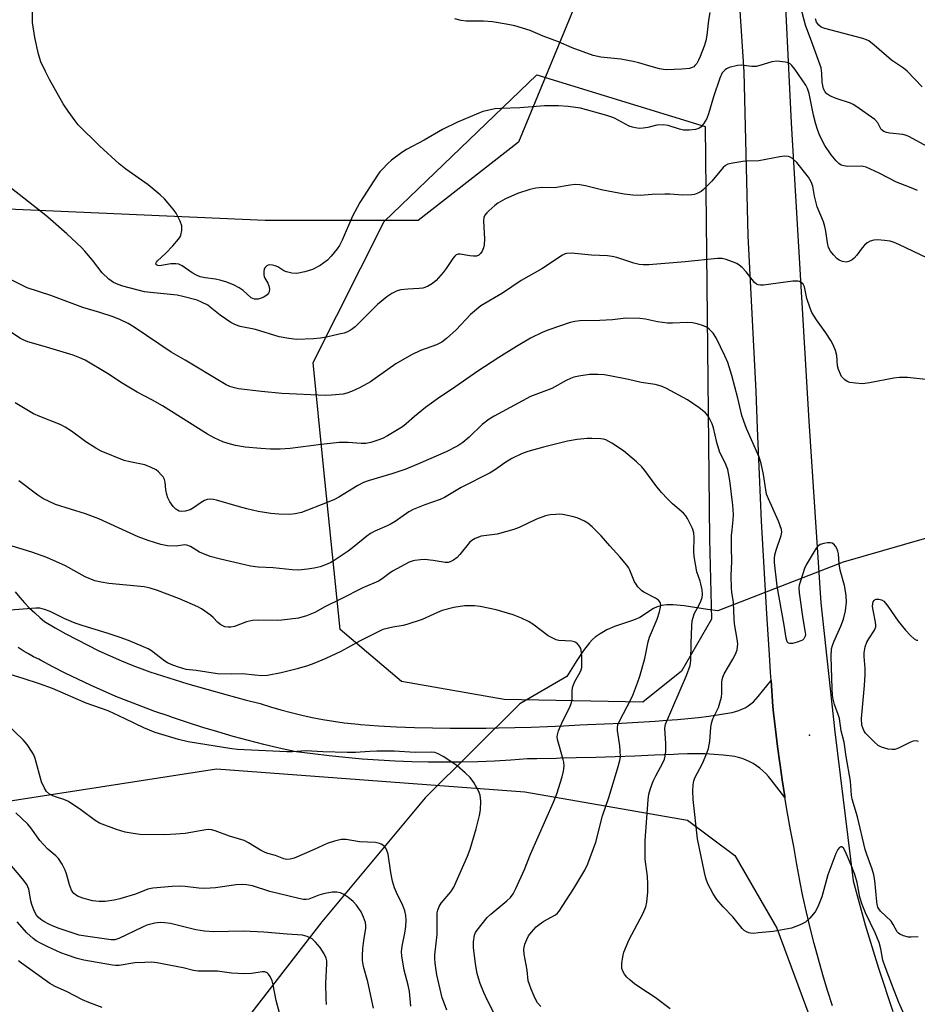
# Model space of a CAD drawing. Units: inches. Extents: x 1177771 to 1183771, y 549457 to 553458.
# Drawn here: x 1179593 to 1179857, y 552622 to 552911 of the extents above; entities that cross this region are included whole.
import ezdxf

# ---------------------------------------------------------------- set-up
doc = ezdxf.new("R2010")
doc.units = ezdxf.units.IN
doc.header["$MEASUREMENT"] = 0
for name, color, linetype in [('ELEV-Spot Elevation', 7, 'Continuous'), ('HYDRO-Hidden Single Line Stream', 5, 'Continuous'), ('HYDRO-Single Line Stream', 4, 'Continuous'), ('NTRL-Farm Land', 3, 'Continuous'), ('NTRL-Trees', 3, 'Continuous'), ('TRANS-Road', 130, 'Continuous'), ('Undefined', 1, 'Continuous')]:
    doc.layers.add(name, color=color, linetype=linetype)

msp = doc.modelspace()

# ---------------------------------------------------------------- linework, layer by layer
at = {"layer": 'ELEV-Spot Elevation'}
msp.add_point((1179825.22, 552701.2, 325.61), dxfattribs=at)
at = {"layer": 'HYDRO-Hidden Single Line Stream'}
for p, q in [((1179835.05, 552751.98), (1179798.29, 552737.68)), ((1179740.18, 552710.37), (1179712.39, 552682.75))]:
    msp.add_line(p, q, dxfattribs=at)
at = {"layer": 'HYDRO-Single Line Stream'}
for points in [[(1179864.6, 552760.52), (1179835.05, 552751.98)], [(1179798.29, 552737.68), (1179795.21, 552738.09), (1179788.41, 552739.18), (1179785.19, 552739.49), (1179783.32, 552739.46), (1179781.83, 552739.26), (1179780.44, 552738.85), (1179779.36, 552738.34), (1179775.38, 552735.72), (1179773.56, 552734.92), (1179767.99, 552733.09), (1179765.74, 552732.14), (1179763.76, 552730.96), (1179762.29, 552729.94), (1179761.43, 552729.17), (1179760.57, 552728.25), (1179758.83, 552726.04), (1179756.86, 552723.1), (1179754.01, 552718.39), (1179740.18, 552710.37)], [(1179712.39, 552682.75), (1179682.09, 552646.39), (1179653.53, 552609.49), (1179628.57, 552576.33), (1179608.96, 552563.17), (1179594.88, 552561.82)]]:
    msp.add_lwpolyline(points, dxfattribs=at)
at = {"layer": 'NTRL-Farm Land'}
msp.add_lwpolyline([(1179408.03, 553457.56), (1179759.3, 553457.53), (1179768.91, 553373.01), (1179778.63, 553367.28), (1179778, 553123.27), (1179780.87, 553096.55), (1179776.42, 552927.27), (1179767.76, 552927.49), (1179757.04, 552916.98), (1179739.81, 552875.3), (1179710.34, 552852.32), (1179665.48, 552852.26), (1179587.81, 552855.72)], dxfattribs=at)
at = {"layer": 'NTRL-Trees'}
msp.add_lwpolyline([(1178417.22, 553457.67), (1179410.06, 553457.56), (1179447.67, 553315), (1179425.34, 553109.67), (1179422.22, 553031.89), (1179389.32, 552965.69), (1179341.37, 552928.16), (1179282.99, 552894.8), (1179270.48, 552826), (1179289.03, 552779.14), (1179293.91, 552772), (1179318.16, 552736.51), (1179358.09, 552706.37), (1179425.09, 552685.13), (1179460.57, 552659.66), (1179502.01, 552644.59), (1179529.89, 552650.61), (1179558.97, 552677), (1179651.2, 552691.3), (1179741.61, 552684.52), (1179789.34, 552676.25), (1179803.25, 552665.83), (1179815.57, 552644.46), (1179845.38, 552564.26)], dxfattribs=at)
msp.add_lwpolyline([(1179787.58, 552719.93), (1179776.27, 552710.89), (1179735.59, 552711.65), (1179705.45, 552716.92), (1179687.47, 552732.18), (1179682.59, 552780.04), (1179679.48, 552810.61), (1179700.34, 552852.03), (1179745.13, 552895.08), (1179794.54, 552879.9), (1179795.87, 552758.75), (1179796.46, 552735.21)], close=True, dxfattribs=at)
at = {"layer": 'TRANS-Road'}
for points in [[(1179831.96, 552621.74), (1179830.49, 552626.23), (1179829.09, 552630.78), (1179827.78, 552635.36), (1179826.53, 552639.96), (1179825.37, 552644.57), (1179824.28, 552649.21), (1179823.26, 552653.86), (1179822.35, 552658.39), (1179822.32, 552658.53), (1179821.46, 552663.21), (1179820.68, 552667.91), (1179820.59, 552668.48), (1179819.65, 552673.35), (1179818.76, 552678.23), (1179817.98, 552682.84), (1179817.93, 552683.13), (1179817.16, 552688.03), (1179816.53, 552692.35), (1179816.44, 552692.94), (1179815.78, 552697.87), (1179815.17, 552702.8), (1179814.62, 552707.74), (1179814.43, 552709.56), (1179813.91, 552717.21), (1179813.75, 552719.55), (1179813.5, 552723.18), (1179812.63, 552736.8), (1179811.84, 552750.42), (1179811.12, 552764.05), (1179810.48, 552777.68), (1179809.91, 552791.32), (1179809.5, 552802.13), (1179807.22, 552847.77), (1179805.98, 552895.98), (1179802.99, 552942.21)], [(1179817.33, 552931.01), (1179819.81, 552880.99), (1179825.03, 552793.37), (1179828.52, 552740.04), (1179832.57, 552702.14), (1179838.02, 552658.41), (1179841.55, 552645.52), (1179845.43, 552632.74), (1179849.67, 552620.07)], [(1179592.05, 552743.24), (1179593.4, 552741.61), (1179594.81, 552740.03), (1179596.27, 552738.51), (1179597.8, 552737.05), (1179599.38, 552735.64), (1179600.65, 552734.58), (1179603.77, 552732.73), (1179606.93, 552730.94), (1179610.13, 552729.22), (1179613.36, 552727.56), (1179616.63, 552725.98), (1179619.93, 552724.46), (1179623.26, 552723.02), (1179626.62, 552721.64), (1179630.02, 552720.34), (1179631.61, 552719.75), (1179637.16, 552717.98), (1179642.74, 552716.27), (1179648.33, 552714.64), (1179653.94, 552713.08), (1179659.58, 552711.59), (1179663.97, 552710.48), (1179666.98, 552709.52), (1179670.02, 552708.64), (1179673.07, 552707.82), (1179676.15, 552707.08), (1179679.24, 552706.41), (1179682.34, 552705.81), (1179685.46, 552705.29), (1179688.59, 552704.84), (1179691.72, 552704.47), (1179692.74, 552704.37), (1179693.45, 552704.29), (1179698.71, 552703.94), (1179703.97, 552703.65), (1179709.24, 552703.43), (1179714.51, 552703.29), (1179719.77, 552703.21), (1179725.04, 552703.2), (1179730.31, 552703.27), (1179733.96, 552703.36), (1179738.73, 552703.43), (1179743.49, 552703.55), (1179748.25, 552703.72), (1179753, 552703.93), (1179757.74, 552704.18), (1179760.08, 552704.32), (1179765.04, 552704.47), (1179770, 552704.68), (1179774.94, 552704.96), (1179779.88, 552705.31), (1179783.31, 552705.58), (1179786.4, 552705.8), (1179789.48, 552706.08), (1179792.58, 552706.41), (1179795.67, 552706.8), (1179798.76, 552707.24), (1179801.85, 552707.74), (1179802.48, 552707.84), (1179803.47, 552708.08), (1179804.43, 552708.38), (1179805.37, 552708.77), (1179806.28, 552709.22), (1179807.15, 552709.75), (1179807.97, 552710.34), (1179808.75, 552711), (1179809.47, 552711.72), (1179810.13, 552712.49), (1179813.91, 552717.21), (1179814.43, 552709.56), (1179814.62, 552707.74), (1179815.17, 552702.8), (1179815.78, 552697.87), (1179816.44, 552692.94), (1179816.53, 552692.35), (1179817.16, 552688.03), (1179817.93, 552683.13), (1179817.98, 552682.84), (1179813.9, 552688.08), (1179813.17, 552689.01), (1179812.37, 552689.89), (1179811.52, 552690.71), (1179810.62, 552691.47), (1179809.67, 552692.18), (1179808.67, 552692.81), (1179807.63, 552693.38), (1179806.56, 552693.87), (1179805.89, 552694.13), (1179805.46, 552694.29), (1179804.33, 552694.64), (1179803.18, 552694.91), (1179802.46, 552695.04), (1179799.85, 552695.32), (1179797.23, 552695.53), (1179794.61, 552695.67), (1179791.99, 552695.73), (1179789.37, 552695.72), (1179786.76, 552695.63), (1179785.39, 552695.55), (1179779.67, 552695.29), (1179773.94, 552695.05), (1179768.2, 552694.83), (1179762.45, 552694.65), (1179756.69, 552694.49), (1179752.04, 552694.38), (1179750.92, 552694.36), (1179745.15, 552694.25), (1179742.39, 552694.21), (1179737.55, 552693.86), (1179732.71, 552693.59), (1179727.86, 552693.39), (1179723.01, 552693.27), (1179718.15, 552693.23), (1179713.3, 552693.26), (1179708.44, 552693.37), (1179703.59, 552693.56), (1179698.74, 552693.83), (1179693.89, 552694.17), (1179689.05, 552694.59), (1179684.22, 552695.08), (1179679.4, 552695.65), (1179674.58, 552696.3), (1179674.08, 552696.37), (1179669.55, 552697.38), (1179665.02, 552698.46), (1179660.51, 552699.61), (1179656.02, 552700.83), (1179651.55, 552702.11), (1179647.1, 552703.47), (1179642.67, 552704.89), (1179638.26, 552706.39), (1179636.96, 552706.84), (1179633.1, 552708.17), (1179629.25, 552709.56), (1179625.44, 552711.03), (1179621.65, 552712.57), (1179617.88, 552714.17), (1179614.15, 552715.84), (1179610.45, 552717.58), (1179606.78, 552719.39), (1179603.14, 552721.26), (1179599.54, 552723.19), (1179599.05, 552723.46), (1179597.47, 552724.22), (1179595.93, 552725.06), (1179594.42, 552725.95), (1179592.95, 552726.92)]]:
    msp.add_lwpolyline(points, dxfattribs=at)
at = {"layer": 'Undefined'}
for points, elevation in [([(1179859.75, 552874.04), (1179854.54, 552876.87), (1179853.68, 552877.23), (1179852.62, 552877.51), (1179848.8, 552877.91), (1179847.74, 552878.14), (1179847, 552878.41), (1179846.58, 552878.69), (1179846.23, 552879.06), (1179845.2, 552880.93), (1179844.34, 552881.93), (1179838.77, 552885.87), (1179838.02, 552886.34), (1179837.21, 552886.72), (1179832.98, 552888.15), (1179831.15, 552888.88), (1179830.24, 552889.45), (1179829.78, 552890.04), (1179829.32, 552890.97), (1179829.05, 552891.94), (1179828.93, 552892.95), (1179828.84, 552895.59), (1179828.56, 552897.13), (1179826.21, 552903.91), (1179824, 552909.64), (1179822.48, 552915.67)], 334), ([(1179795.95, 552913.4), (1179795.5, 552911.12), (1179795.07, 552906.7), (1179794.74, 552905.06), (1179794.23, 552903.45), (1179793.08, 552900.45), (1179792.62, 552899.38), (1179792.07, 552898.42), (1179791.58, 552897.78), (1179791.19, 552897.44), (1179790.74, 552897.2), (1179789.97, 552896.98), (1179787.75, 552896.69), (1179783.19, 552896.54), (1179782.35, 552896.59), (1179781.19, 552896.81), (1179778.03, 552897.7), (1179775.14, 552898.61), (1179773.47, 552898.99), (1179769.79, 552899.64), (1179763.96, 552900.29), (1179761.7, 552900.73), (1179755.53, 552902.96), (1179751.51, 552904.75), (1179747.05, 552906.44), (1179743.25, 552908.13), (1179738.7, 552909.46), (1179736.14, 552909.96), (1179732.15, 552910.6), (1179729.55, 552910.79), (1179724.4, 552910.84), (1179723, 552911.05), (1179721.07, 552911.52)], 334), ([(1179858.29, 552891.58), (1179853.87, 552896.15), (1179852.75, 552897.01), (1179849.21, 552899.35), (1179844.17, 552903.83), (1179842.62, 552905.03), (1179841.91, 552905.39), (1179840.84, 552905.74), (1179829.65, 552908.64), (1179828.59, 552909.1), (1179827.95, 552909.64), (1179827.27, 552910.55), (1179826.9, 552911.56)], 336), ([(1179784.31, 552620.87), (1179779.91, 552624.18), (1179775.42, 552627.07), (1179773.84, 552628.2), (1179772.58, 552629.22), (1179771.61, 552630.13), (1179770.92, 552630.98), (1179770.37, 552631.92), (1179770.14, 552632.68), (1179770.13, 552634.09), (1179770.36, 552636.09), (1179770.74, 552637.47), (1179772.29, 552641.22), (1179776.31, 552648.76), (1179777.13, 552650.8), (1179777.44, 552652.14), (1179777.74, 552655.2), (1179777.77, 552657.48), (1179777.61, 552659.7), (1179777, 552664.74), (1179776.98, 552670.28), (1179777.86, 552682.15), (1179778.07, 552683.88), (1179778.52, 552685.54), (1179779.29, 552687.7), (1179780.05, 552689.23), (1179782.14, 552693.04), (1179782.59, 552694.13), (1179782.85, 552694.97), (1179783.03, 552696.42), (1179783.06, 552698.76), (1179782.7, 552703.17), (1179782.91, 552704.42), (1179789.1, 552718.65), (1179790.2, 552721.64), (1179790.4, 552723.07), (1179790.44, 552728.05), (1179790.63, 552733.26), (1179790.75, 552734.72), (1179791, 552735.75), (1179791.34, 552736.76), (1179792.73, 552739.29), (1179793.3, 552740.57), (1179793.65, 552741.63), (1179793.77, 552742.45), (1179793.65, 552743.88), (1179793.34, 552745.59), (1179793.11, 552746.43), (1179792.14, 552749.1), (1179791.3, 552753.65), (1179791.19, 552755.09), (1179791.33, 552759.21), (1179791.24, 552760.56), (1179790.82, 552761.86), (1179789.36, 552764.79), (1179788.89, 552765.54), (1179788.16, 552766.41), (1179784.98, 552769.13), (1179783.51, 552770.57), (1179781.75, 552772.48), (1179780.1, 552774.48), (1179776.86, 552778.9), (1179775.96, 552780.01), (1179774.46, 552781.42), (1179770.64, 552784.66), (1179767.17, 552786.94), (1179765.41, 552787.88), (1179764.73, 552788.09), (1179763.93, 552788.22), (1179761.34, 552788.32), (1179759.9, 552788.25), (1179757.03, 552787.96), (1179754.18, 552787.55), (1179747.08, 552785.75), (1179742.52, 552784.44), (1179740.64, 552783.76), (1179737.86, 552782.44), (1179735.79, 552781.15), (1179733.05, 552779.17), (1179731.49, 552778.18), (1179722.93, 552773.86), (1179718.1, 552770.99), (1179716.77, 552770.41), (1179712.33, 552768.84), (1179708.86, 552767.4), (1179707.57, 552766.77), (1179703.57, 552763.94), (1179702.41, 552763.23), (1179701.19, 552762.62), (1179697.6, 552761.1), (1179696.37, 552760.42), (1179695.3, 552759.65), (1179691.58, 552756.6), (1179689.75, 552755.22), (1179685.67, 552752.46), (1179684.67, 552751.89), (1179683.65, 552751.43), (1179681.56, 552750.63), (1179679.84, 552750.2), (1179677.86, 552749.88), (1179675.33, 552749.63), (1179673.37, 552749.72), (1179667.83, 552750.28), (1179663.36, 552750.54), (1179661.17, 552750.84), (1179659.5, 552751.18), (1179652.36, 552752.82), (1179649.33, 552753.64), (1179646.16, 552754.92), (1179643.48, 552756.54), (1179642.48, 552756.97), (1179641.72, 552757.03), (1179639.27, 552756.69), (1179636.78, 552756.82), (1179634.85, 552757.2), (1179631.05, 552758.31), (1179628.13, 552759.4), (1179616.62, 552764.72), (1179612.74, 552766.13), (1179603.94, 552768.95), (1179600.23, 552770.71), (1179598.73, 552771.61), (1179593.19, 552775.9)], 322), ([(1179746.34, 552621.54), (1179745.35, 552622.62), (1179744.66, 552623.89), (1179743.52, 552626.59), (1179742.98, 552627.95), (1179742.66, 552629.06), (1179742.28, 552632.18), (1179741.41, 552636.91), (1179741.32, 552638.35), (1179741.66, 552639.77), (1179742.18, 552641.17), (1179742.69, 552642.23), (1179743.57, 552643.38), (1179744.97, 552644.88), (1179745.84, 552645.62), (1179747.23, 552646.58), (1179750.63, 552648.47), (1179751.22, 552648.96), (1179751.72, 552649.52), (1179756.02, 552656.13), (1179759.22, 552661.52), (1179760.13, 552663.38), (1179762.43, 552669.78), (1179764.48, 552677.48), (1179766.3, 552682.92), (1179768.86, 552691.3), (1179769.53, 552693.73), (1179769.67, 552694.84), (1179769.65, 552696.56), (1179769.52, 552698), (1179768.82, 552702.57), (1179768.82, 552703.41), (1179768.96, 552704.22), (1179769.48, 552705.53), (1179771.69, 552709.6), (1179773.23, 552712.64), (1179774.73, 552716.5), (1179775.38, 552718.48), (1179776.85, 552723.67), (1179777.86, 552728.63), (1179778.21, 552729.99), (1179780.46, 552735.25), (1179781.16, 552737.41), (1179781.48, 552738.77), (1179781.51, 552739.31), (1179781.43, 552739.85), (1179781.23, 552740.36), (1179780.89, 552740.78), (1179779.95, 552741.42), (1179776.55, 552743.16), (1179775.86, 552743.7), (1179774.84, 552744.78), (1179774.29, 552745.47), (1179773.83, 552746.21), (1179772.46, 552749.65), (1179772.06, 552750.4), (1179771.55, 552751.11), (1179769.48, 552753.59), (1179766.55, 552756.82), (1179764.03, 552759.75), (1179761.42, 552762.37), (1179760.14, 552763.47), (1179759.16, 552764.05), (1179756.97, 552764.99), (1179755.58, 552765.38), (1179752.76, 552765.96), (1179751.91, 552766.05), (1179750.77, 552766.02), (1179749.06, 552765.83), (1179747.67, 552765.55), (1179745.02, 552764.56), (1179740, 552762.2), (1179738.37, 552761.55), (1179733.5, 552760.23), (1179728.86, 552759.59), (1179727.04, 552758.89), (1179726.09, 552758.32), (1179725.45, 552757.73), (1179722.6, 552754.26), (1179721.78, 552753.38), (1179720.67, 552752.53), (1179719.68, 552752.03), (1179719.13, 552751.91), (1179718.28, 552751.89), (1179714.71, 552752.51), (1179712.19, 552752.76), (1179711.06, 552752.69), (1179709.37, 552752.44), (1179708.55, 552752.25), (1179707.74, 552751.96), (1179702.79, 552749.32), (1179701.82, 552748.67), (1179699.77, 552747.04), (1179698.71, 552746.39), (1179694.06, 552744.46), (1179687.55, 552741.1), (1179682.94, 552738.86), (1179680.01, 552737.19), (1179677.53, 552736.21), (1179675.26, 552735.57), (1179670.37, 552734.93), (1179668.92, 552734.88), (1179663.42, 552734.97), (1179661.7, 552734.87), (1179660, 552734.42), (1179656.47, 552733.1), (1179655.36, 552732.87), (1179654.61, 552732.85), (1179653.62, 552733.01), (1179652.39, 552733.6), (1179651.57, 552734.26), (1179650.2, 552735.71), (1179649.39, 552736.41), (1179646.73, 552738.27), (1179645.7, 552738.9), (1179640.29, 552741.2), (1179633.8, 552743.64), (1179631.71, 552744.31), (1179629.88, 552744.69), (1179619.56, 552745.7), (1179617.34, 552746.09), (1179615.44, 552746.54), (1179612.63, 552747.68), (1179606.87, 552750.87), (1179601.36, 552753.35), (1179596.91, 552754.89), (1179589.95, 552757.08)], 320), ([(1179733.05, 552618.69), (1179730.67, 552623.26), (1179729.61, 552625.59), (1179728.56, 552628.22), (1179728, 552629.81), (1179727.67, 552631.2), (1179727.19, 552634.08), (1179726.58, 552638.81), (1179726.59, 552640.51), (1179726.86, 552642.42), (1179727.15, 552643.19), (1179727.61, 552643.92), (1179730.62, 552647.6), (1179731.69, 552648.6), (1179736.39, 552652.52), (1179737.39, 552653.52), (1179738.19, 552654.63), (1179738.98, 552656.19), (1179741.55, 552661.75), (1179743.33, 552666.23), (1179750.05, 552681.52), (1179751.02, 552683.95), (1179752.61, 552688.94), (1179752.99, 552690.65), (1179753.16, 552692.08), (1179753.1, 552693.21), (1179752.92, 552694.08), (1179751.23, 552699.9), (1179751.13, 552700.7), (1179751.2, 552701.31), (1179751.55, 552702.41), (1179752.82, 552705.41), (1179754.82, 552709.43), (1179755.28, 552710.52), (1179755.51, 552711.54), (1179755.55, 552714.42), (1179755.74, 552715.48), (1179756.3, 552716.98), (1179757.89, 552719.68), (1179758.15, 552720.34), (1179758.32, 552721.09), (1179758.37, 552724.36), (1179758.22, 552726.12), (1179758.03, 552726.65), (1179757.6, 552727.37), (1179757.05, 552728.02), (1179756.64, 552728.37), (1179756.17, 552728.62), (1179755.37, 552728.8), (1179751.62, 552729.01), (1179750.83, 552729.21), (1179750.03, 552729.52), (1179748.51, 552730.39), (1179743.94, 552733.74), (1179742.71, 552734.56), (1179740.63, 552735.56), (1179738.21, 552736.55), (1179733.19, 552737.97), (1179728.58, 552739), (1179726.84, 552739.2), (1179723.93, 552739.2), (1179720.76, 552738.66), (1179717.4, 552737.77), (1179716.03, 552737.23), (1179711.47, 552735.16), (1179707.03, 552733.65), (1179705.92, 552733.38), (1179702.94, 552732.93), (1179699.95, 552732.17), (1179698.16, 552731.34), (1179693.32, 552728.84), (1179687.63, 552725.72), (1179683.26, 552723.69), (1179679.71, 552722.2), (1179677.84, 552721.54), (1179674.84, 552720.66), (1179670.09, 552719.46), (1179666.15, 552718.74), (1179664.43, 552718.64), (1179662.41, 552718.78), (1179658.82, 552719.21), (1179655.59, 552719.1), (1179651.49, 552719.22), (1179645.14, 552720.18), (1179642.22, 552720.46), (1179639.73, 552721.22), (1179637.81, 552721.92), (1179636.77, 552722.4), (1179636.03, 552722.88), (1179633.49, 552724.9), (1179632.06, 552725.92), (1179631.06, 552726.52), (1179629.72, 552727.14), (1179625.35, 552728.98), (1179622.9, 552729.87), (1179619.05, 552731.17), (1179612.07, 552733.26), (1179609.66, 552734.11), (1179606.61, 552735.33), (1179602.34, 552737.46), (1179600.69, 552738.1), (1179599.28, 552738.43), (1179598.12, 552738.47), (1179585.5, 552737.52)], 318), ([(1179718.79, 552620.43), (1179717.73, 552623.04), (1179717.39, 552624.1), (1179715.81, 552630.82), (1179715.33, 552634.2), (1179715.22, 552635.61), (1179715.23, 552636.69), (1179715.91, 552642.65), (1179715.88, 552648.08), (1179715.92, 552648.97), (1179716.07, 552649.83), (1179716.5, 552650.9), (1179717.09, 552651.89), (1179719.91, 552655.17), (1179720.82, 552656.54), (1179724.86, 552665.6), (1179725.63, 552667.66), (1179727.35, 552673.68), (1179728.36, 552677.55), (1179728.63, 552679.23), (1179728.71, 552681.84), (1179728.57, 552683.54), (1179728.04, 552684.83), (1179726.65, 552687.32), (1179725.57, 552688.7), (1179724.12, 552690.14), (1179721.77, 552692.13), (1179719.32, 552693.81), (1179717.63, 552694.9), (1179716.2, 552695.7), (1179715.22, 552696.04), (1179714.16, 552696.21), (1179709.42, 552696.12), (1179703.32, 552696.44), (1179698.24, 552696.46), (1179696.16, 552696.39), (1179691.95, 552696.08), (1179689.48, 552696.05), (1179682.38, 552696.29), (1179677.34, 552696.61), (1179673.49, 552696.32), (1179671.79, 552696.28), (1179657.36, 552696.97), (1179655.67, 552697.16), (1179642.84, 552699.19), (1179640.03, 552699.89), (1179633.11, 552701.96), (1179629.78, 552703.3), (1179624.37, 552705.97), (1179619.33, 552708.3), (1179612.91, 552710.62), (1179603.04, 552714.85), (1179599.2, 552716.25), (1179594.37, 552717.83), (1179589.63, 552719.28)], 316), ([(1179708.23, 552621.65), (1179707.75, 552625.89), (1179707.38, 552627.77), (1179706.25, 552632.15), (1179705.54, 552636.43), (1179705.47, 552637.56), (1179705.63, 552639.23), (1179706.45, 552643.08), (1179706.72, 552644.97), (1179706.86, 552646.89), (1179706.75, 552648.27), (1179706.4, 552649.61), (1179705.82, 552651.18), (1179703.94, 552654.98), (1179703.36, 552656.34), (1179702.83, 552658.29), (1179702.29, 552660.85), (1179701.49, 552666.27), (1179701.16, 552667.27), (1179700.81, 552667.96), (1179700.51, 552668.38), (1179699.92, 552668.92), (1179699.48, 552669.2), (1179698.94, 552669.41), (1179697.79, 552669.64), (1179693.12, 552669.9), (1179689.18, 552670.52), (1179688.34, 552670.56), (1179687.78, 552670.5), (1179685.82, 552670.04), (1179683.61, 552669.37), (1179679.85, 552667.65), (1179673.91, 552665.1), (1179672.82, 552664.74), (1179671.73, 552664.67), (1179670.96, 552664.85), (1179668.47, 552665.83), (1179666.19, 552666.44), (1179665.41, 552666.72), (1179664.1, 552667.43), (1179660.51, 552669.6), (1179659.25, 552670.21), (1179654.95, 552671.55), (1179650.78, 552673.06), (1179649.66, 552673.39), (1179648.82, 552673.49), (1179647.98, 552673.43), (1179641.91, 552672.35), (1179639.25, 552672.1), (1179636, 552671.93), (1179628.7, 552672), (1179626.65, 552672.26), (1179624.33, 552672.74), (1179621.82, 552673.52), (1179616.78, 552675.38), (1179615.52, 552676.12), (1179611.38, 552679.29), (1179607.67, 552681.66), (1179606.38, 552682.33), (1179604.16, 552682.94), (1179603.13, 552683.32), (1179602.16, 552683.88), (1179601.29, 552684.63), (1179600.63, 552685.58), (1179599.8, 552687.49), (1179597.9, 552694.31), (1179597.5, 552695.4), (1179597.07, 552696.18), (1179595.54, 552698.39), (1179594.4, 552699.76), (1179589.7, 552704.28)], 314), ([(1179697.23, 552621.03), (1179695.53, 552628.71), (1179694.32, 552633.26), (1179694.01, 552634.97), (1179693.96, 552636.47), (1179694.14, 552638.56), (1179694.42, 552640.93), (1179694.97, 552644.52), (1179694.99, 552645.3), (1179694.87, 552646.17), (1179694.34, 552647.78), (1179693.58, 552649.29), (1179692.25, 552651.28), (1179691.25, 552652.33), (1179689.69, 552653.61), (1179688.52, 552654.43), (1179687.51, 552654.87), (1179686.45, 552655.12), (1179685.07, 552655.08), (1179682.58, 552654.62), (1179681.21, 552654.19), (1179678.21, 552653.07), (1179677.44, 552652.91), (1179676.71, 552652.91), (1179675.31, 552653.18), (1179666.82, 552655.32), (1179661.67, 552656.89), (1179659.97, 552657.23), (1179658.86, 552657.31), (1179656.92, 552657.19), (1179650.82, 552656.38), (1179647.72, 552656.16), (1179645.93, 552656.21), (1179641.96, 552656.76), (1179640.52, 552656.86), (1179638.17, 552656.79), (1179632.42, 552656.27), (1179630.97, 552655.97), (1179627.36, 552654.53), (1179622.81, 552653.09), (1179621.08, 552652.7), (1179618.46, 552652.33), (1179616.75, 552652.33), (1179614.77, 552652.53), (1179611.97, 552653.28), (1179610.36, 552653.9), (1179609.33, 552654.67), (1179608.99, 552655.05), (1179608.6, 552655.71), (1179608.03, 552657.21), (1179607.14, 552660.49), (1179606.78, 552661.56), (1179605.83, 552663.31), (1179604.74, 552664.97), (1179603.99, 552665.78), (1179601.68, 552667.73), (1179600.35, 552669.04), (1179599.35, 552670.26), (1179596.68, 552673.98), (1179595.77, 552675.09), (1179592.3, 552678.36)], 312)]:
    msp.add_lwpolyline(points, dxfattribs=dict(at, elevation=elevation))
for points in [[(1179856.86, 552861.08, 332), (1179854.56, 552862.09, 332), (1179850.67, 552863.56, 332), (1179845.6, 552866.24, 332), (1179841.8, 552867.94, 332), (1179840.96, 552868.18, 332), (1179840.4, 552868.24, 332), (1179836.41, 552868.16, 332), (1179835.26, 552868.32, 332), (1179834.46, 552868.58, 332), (1179833.78, 552869.03, 332), (1179832.98, 552869.79, 332), (1179831.52, 552871.62, 332), (1179829.66, 552874.32, 332), (1179828.26, 552877.18, 332), (1179827.52, 552879.03, 332), (1179827, 552880.59, 332), (1179826.39, 552883.19, 332), (1179825.1, 552889.6, 332), (1179824.62, 552891.04, 332), (1179824.12, 552892, 332), (1179820.85, 552896.72, 332), (1179819.98, 552897.82, 332), (1179819.4, 552898.38, 332), (1179818.94, 552898.63, 332), (1179818.14, 552898.84, 332), (1179815.55, 552899.05, 332), (1179814.14, 552898.91, 332), (1179810.62, 552897.77, 332), (1179809.55, 552897.56, 332), (1179808.25, 552897.56, 332), (1179805.15, 552897.88, 332), (1179804.03, 552897.82, 332), (1179801.58, 552897.19, 332), (1179800.82, 552896.87, 332), (1179800.39, 552896.58, 332), (1179799.57, 552895.66, 332), (1179798.86, 552894.13, 332), (1179796.98, 552888.6, 332), (1179795.53, 552883.61, 332), (1179795.01, 552882.26, 332), (1179794.11, 552880.72, 332), (1179793.39, 552879.81, 332), (1179792.72, 552879.32, 332), (1179791.7, 552878.98, 332), (1179789.83, 552878.81, 332), (1179788.17, 552878.85, 332), (1179787.03, 552879.11, 332), (1179783.72, 552880.15, 332), (1179782.24, 552880.37, 332), (1179780.36, 552880.27, 332), (1179777.74, 552879.62, 332), (1179776.35, 552879.39, 332), (1179775.22, 552879.35, 332), (1179774.08, 552879.47, 332), (1179773.21, 552879.68, 332), (1179772.22, 552880.04, 332), (1179767.99, 552882.33, 332), (1179767.17, 552882.67, 332), (1179765.75, 552883.12, 332), (1179757.97, 552885.25, 332), (1179754.31, 552885.77, 332), (1179751.49, 552885.93, 332), (1179747.45, 552885.93, 332), (1179740.16, 552885.34, 332), (1179734.57, 552885.21, 332), (1179732.84, 552885.06, 332), (1179730.64, 552884.63, 332), (1179729.31, 552884.26, 332), (1179721.86, 552881.16, 332), (1179717.52, 552879.06, 332), (1179712.11, 552875.89, 332), (1179706.91, 552873.19, 332), (1179705.56, 552872.28, 332), (1179702.49, 552869.99, 332), (1179701.44, 552869.03, 332), (1179699.86, 552867.42, 332), (1179699.12, 552866.58, 332), (1179698.44, 552865.61, 332), (1179693.26, 552857.58, 332), (1179692.39, 552856.11, 332), (1179691.06, 552853.55, 332), (1179688.02, 552846.5, 332), (1179687.24, 552844.92, 332), (1179686.58, 552843.98, 332), (1179684.82, 552841.79, 332), (1179683.73, 552840.66, 332), (1179681.56, 552839.06, 332), (1179679.29, 552837.87, 332), (1179677.03, 552837.19, 332), (1179674.7, 552836.72, 332), (1179673.29, 552836.8, 332), (1179671.65, 552837.21, 332), (1179670.88, 552837.56, 332), (1179669.18, 552838.7, 332), (1179668.41, 552839.01, 332), (1179667.61, 552839.18, 332), (1179666.82, 552839.24, 332), (1179666.32, 552839.19, 332), (1179665.89, 552839.01, 332), (1179665.4, 552838.51, 332), (1179665.18, 552838.06, 332), (1179665.04, 552837.23, 332), (1179665.04, 552836.38, 332), (1179665.12, 552835.82, 332), (1179665.3, 552835.33, 332), (1179666.24, 552833.85, 332), (1179666.53, 552833.12, 332), (1179666.73, 552832.11, 332), (1179666.65, 552831.4, 332), (1179666.46, 552830.98, 332), (1179666.02, 552830.43, 332), (1179665.04, 552829.82, 332), (1179664.22, 552829.47, 332), (1179663.37, 552829.23, 332), (1179662.83, 552829.18, 332), (1179662.3, 552829.24, 332), (1179661.8, 552829.39, 332), (1179661.35, 552829.63, 332), (1179659.01, 552831.77, 332), (1179657.82, 552832.54, 332), (1179656.32, 552833.35, 332), (1179654.18, 552834.21, 332), (1179652.53, 552834.72, 332), (1179650.85, 552835.03, 332), (1179647.86, 552835.44, 332), (1179646.35, 552835.8, 332), (1179645.31, 552836.25, 332), (1179644.05, 552836.93, 332), (1179641.12, 552838.94, 332), (1179640.1, 552839.46, 332), (1179639.25, 552839.62, 332), (1179637.77, 552839.62, 332), (1179634.42, 552839.02, 332), (1179633.97, 552839.06, 332), (1179633.5, 552839.28, 332), (1179633.36, 552839.52, 332), (1179633.36, 552839.7, 332), (1179633.54, 552840.09, 332), (1179633.85, 552840.5, 332), (1179636.3, 552842.74, 332), (1179638.35, 552844.87, 332), (1179640, 552846.8, 332), (1179640.47, 552847.49, 332), (1179640.69, 552847.98, 332), (1179640.96, 552849.33, 332), (1179640.96, 552850.7, 332), (1179640.48, 552852.07, 332), (1179639.28, 552854.46, 332), (1179638.47, 552855.66, 332), (1179637.01, 552857.42, 332), (1179635.88, 552858.69, 332), (1179634.66, 552859.87, 332), (1179631.11, 552862.82, 332), (1179624.56, 552867.38, 332), (1179622.54, 552868.93, 332), (1179616.84, 552874.24, 332), (1179610.6, 552880.39, 332), (1179609.67, 552881.52, 332), (1179607.58, 552884.37, 332), (1179606.11, 552886.57, 332), (1179602.11, 552893.75, 332), (1179600.92, 552896.09, 332), (1179599.63, 552898.93, 332), (1179598.92, 552901.12, 332), (1179597.86, 552906.04, 332), (1179597.17, 552910.39, 332), (1179597.12, 552913.49, 332)], [(1179861.86, 552840.24, 330), (1179851.36, 552845.28, 330), (1179850.01, 552845.84, 330), (1179848.9, 552846.19, 330), (1179847.18, 552846.46, 330), (1179845.15, 552846.62, 330), (1179844.04, 552846.55, 330), (1179843.02, 552846.28, 330), (1179842.1, 552845.79, 330), (1179841.31, 552845.08, 330), (1179840.61, 552844.25, 330), (1179839.12, 552842.12, 330), (1179838.32, 552841.26, 330), (1179837.66, 552840.76, 330), (1179836.7, 552840.26, 330), (1179835.95, 552840.08, 330), (1179834.91, 552840.23, 330), (1179833.89, 552840.64, 330), (1179833.19, 552841.11, 330), (1179832.19, 552842.19, 330), (1179831.36, 552843.33, 330), (1179830.8, 552844.4, 330), (1179830.48, 552845.72, 330), (1179830, 552849.18, 330), (1179829.72, 552850.56, 330), (1179829.26, 552851.93, 330), (1179827.45, 552856.34, 330), (1179826.69, 552859.41, 330), (1179826.15, 552862.41, 330), (1179825.71, 552863.64, 330), (1179824.89, 552864.98, 330), (1179821.49, 552869.34, 330), (1179820.2, 552870.46, 330), (1179819.48, 552870.89, 330), (1179818.98, 552871.09, 330), (1179817.88, 552871.17, 330), (1179816.45, 552871.03, 330), (1179810.3, 552869.83, 330), (1179806.79, 552869.76, 330), (1179805.62, 552869.67, 330), (1179802.66, 552869.17, 330), (1179801.24, 552868.81, 330), (1179800.52, 552868.42, 330), (1179799.89, 552867.88, 330), (1179796.56, 552863.85, 330), (1179794.08, 552861.36, 330), (1179793.39, 552860.86, 330), (1179792.43, 552860.37, 330), (1179791.42, 552859.97, 330), (1179790.61, 552859.79, 330), (1179787.97, 552859.71, 330), (1179784.19, 552860.01, 330), (1179782.74, 552860.05, 330), (1179778.99, 552859.94, 330), (1179775.49, 552859.64, 330), (1179773.37, 552859.69, 330), (1179770.77, 552860.03, 330), (1179764.5, 552861.18, 330), (1179759.42, 552862.48, 330), (1179757.76, 552862.73, 330), (1179756.38, 552862.85, 330), (1179754.93, 552862.72, 330), (1179750.36, 552861.94, 330), (1179746.78, 552861.96, 330), (1179744.85, 552861.8, 330), (1179743.15, 552861.37, 330), (1179739.51, 552860.24, 330), (1179735.78, 552858.53, 330), (1179733.73, 552857.42, 330), (1179732.81, 552856.71, 330), (1179731.06, 552855.15, 330), (1179730.44, 552854.54, 330), (1179729.93, 552853.87, 330), (1179729.64, 552853.2, 330), (1179729.47, 552852.18, 330), (1179729.85, 552846.86, 330), (1179729.74, 552845.14, 330), (1179729.53, 552844.32, 330), (1179729.08, 552843.31, 330), (1179728.65, 552842.63, 330), (1179728.13, 552842.1, 330), (1179727.44, 552841.87, 330), (1179726.62, 552841.85, 330), (1179725.48, 552841.97, 330), (1179722.65, 552842.45, 330), (1179722.12, 552842.42, 330), (1179721.5, 552842.18, 330), (1179721.09, 552841.83, 330), (1179720.55, 552841.16, 330), (1179718.56, 552838.18, 330), (1179717.68, 552837.02, 330), (1179715.58, 552834.68, 330), (1179714.52, 552833.76, 330), (1179713.04, 552832.94, 330), (1179711.74, 552832.45, 330), (1179710.65, 552832.29, 330), (1179707.26, 552832.11, 330), (1179705.24, 552831.92, 330), (1179704.14, 552831.63, 330), (1179702.59, 552830.91, 330), (1179701.15, 552829.92, 330), (1179698.43, 552827.6, 330), (1179691.86, 552821.03, 330), (1179690.69, 552820.22, 330), (1179689.43, 552819.55, 330), (1179688.61, 552819.25, 330), (1179687.17, 552818.89, 330), (1179683.39, 552818.05, 330), (1179681.68, 552817.75, 330), (1179679.66, 552817.55, 330), (1179674.64, 552817.39, 330), (1179672.38, 552817.63, 330), (1179669.58, 552818.12, 330), (1179662.57, 552820.25, 330), (1179658.06, 552821.22, 330), (1179656.68, 552821.63, 330), (1179655.39, 552822.33, 330), (1179652.19, 552824.47, 330), (1179649.27, 552826.89, 330), (1179648.56, 552827.4, 330), (1179646.78, 552828.35, 330), (1179645.43, 552828.89, 330), (1179641.31, 552830.03, 330), (1179639.61, 552830.4, 330), (1179631.75, 552831.12, 330), (1179630.06, 552831.37, 330), (1179623.63, 552833.04, 330), (1179622.25, 552833.52, 330), (1179620.92, 552834.11, 330), (1179619.51, 552835.11, 330), (1179617.61, 552836.9, 330), (1179614.73, 552840.63, 330), (1179612.48, 552843.3, 330), (1179611.49, 552844.36, 330), (1179607.22, 552848.35, 330), (1179601.63, 552853.3, 330), (1179599.56, 552854.99, 330), (1179590.95, 552861.69, 330)], [(1179861.07, 552805.39, 328), (1179853.92, 552806.22, 328), (1179851.62, 552806.23, 328), (1179849.96, 552806.02, 328), (1179842.77, 552804.6, 328), (1179840.71, 552804.37, 328), (1179838.69, 552804.49, 328), (1179836.99, 552804.73, 328), (1179836.21, 552805.01, 328), (1179835.51, 552805.47, 328), (1179834.92, 552806.06, 328), (1179834.61, 552806.52, 328), (1179833.71, 552808.57, 328), (1179833.44, 552809.65, 328), (1179833.23, 552812.69, 328), (1179832.81, 552814.11, 328), (1179832.14, 552815.78, 328), (1179831.44, 552817.08, 328), (1179830.02, 552819.32, 328), (1179827.2, 552823.17, 328), (1179825.9, 552825.25, 328), (1179825.36, 552826.6, 328), (1179824.44, 552829.37, 328), (1179823.73, 552832.86, 328), (1179823.32, 552833.63, 328), (1179822.74, 552834.12, 328), (1179822.27, 552834.34, 328), (1179821.72, 552834.45, 328), (1179820.25, 552834.44, 328), (1179818.17, 552834.24, 328), (1179811.7, 552833.33, 328), (1179810.84, 552833.28, 328), (1179810.08, 552833.41, 328), (1179809.67, 552833.6, 328), (1179809.07, 552834.13, 328), (1179806.61, 552837.26, 328), (1179805.42, 552838.47, 328), (1179804.56, 552839.2, 328), (1179803.85, 552839.63, 328), (1179802.55, 552840.19, 328), (1179800.68, 552840.88, 328), (1179799.6, 552841.15, 328), (1179798.18, 552841.14, 328), (1179788.69, 552840.18, 328), (1179778.07, 552839.31, 328), (1179776.32, 552839.25, 328), (1179775.22, 552839.4, 328), (1179773.6, 552839.81, 328), (1179768.64, 552841.44, 328), (1179767.28, 552841.77, 328), (1179765.88, 552841.91, 328), (1179761.17, 552842.12, 328), (1179755.37, 552842.66, 328), (1179753.96, 552842.63, 328), (1179753.49, 552842.51, 328), (1179752.72, 552842.14, 328), (1179746.6, 552838.07, 328), (1179740.54, 552834.71, 328), (1179735.04, 552831, 328), (1179728.77, 552827.2, 328), (1179725.72, 552824.71, 328), (1179721.5, 552820.22, 328), (1179718.66, 552817.67, 328), (1179717.27, 552816.59, 328), (1179715.75, 552815.83, 328), (1179711.07, 552814.1, 328), (1179708.42, 552812.89, 328), (1179703.82, 552810.21, 328), (1179698.44, 552806.37, 328), (1179696.31, 552804.94, 328), (1179693.34, 552803.22, 328), (1179690.76, 552802.05, 328), (1179689.43, 552801.56, 328), (1179688.32, 552801.32, 328), (1179684.88, 552800.98, 328), (1179683.15, 552800.94, 328), (1179670.3, 552801.55, 328), (1179664.38, 552802.08, 328), (1179657.61, 552802.91, 328), (1179656.46, 552803.14, 328), (1179655.09, 552803.6, 328), (1179654.03, 552804.07, 328), (1179652.99, 552804.65, 328), (1179641.95, 552811.28, 328), (1179637.84, 552813.65, 328), (1179626.99, 552821.02, 328), (1179625.24, 552822.01, 328), (1179622.94, 552823.17, 328), (1179620.83, 552824.01, 328), (1179616.96, 552825.33, 328), (1179611.93, 552826.75, 328), (1179602.52, 552830.32, 328), (1179595.55, 552832.53, 328), (1179590.89, 552834.9, 328)], [(1179857.1, 552641.94, 326), (1179855.05, 552641.82, 326), (1179854.19, 552641.9, 326), (1179852.8, 552642.3, 326), (1179851.73, 552642.74, 326), (1179851.27, 552643.02, 326), (1179850.9, 552643.39, 326), (1179849.78, 552645.59, 326), (1179849.14, 552646.52, 326), (1179846.03, 552649.52, 326), (1179845.53, 552650.19, 326), (1179845.28, 552650.67, 326), (1179845.05, 552651.44, 326), (1179844.93, 552652.23, 326), (1179844.37, 552658.48, 326), (1179844.11, 552660.2, 326), (1179843.62, 552661.83, 326), (1179841.99, 552666.12, 326), (1179841.51, 552667.56, 326), (1179839.23, 552677.19, 326), (1179837.71, 552682.38, 326), (1179837.53, 552683.54, 326), (1179837.26, 552687.63, 326), (1179835.92, 552694.92, 326), (1179835.34, 552699.09, 326), (1179834.46, 552702.49, 326), (1179833.96, 552706.11, 326), (1179833.64, 552707.23, 326), (1179832.54, 552710.14, 326), (1179832.12, 552711.78, 326), (1179831.92, 552712.89, 326), (1179831.79, 552714.83, 326), (1179831.57, 552724.32, 326), (1179831.66, 552726.54, 326), (1179831.91, 552727.55, 326), (1179832.3, 552728.61, 326), (1179834.41, 552733.17, 326), (1179835.2, 552735.23, 326), (1179835.72, 552737.72, 326), (1179836.03, 552740.27, 326), (1179835.97, 552742.05, 326), (1179835.78, 552743.45, 326), (1179835.45, 552745.1, 326), (1179834.22, 552749.6, 326), (1179833.93, 552751.5, 326), (1179833.67, 552754.39, 326), (1179833.5, 552755.22, 326), (1179833.22, 552755.99, 326), (1179832.84, 552756.69, 326), (1179832.37, 552757.23, 326), (1179831.8, 552757.59, 326), (1179831.3, 552757.68, 326), (1179830.49, 552757.64, 326), (1179829.38, 552757.44, 326), (1179828.33, 552757.13, 326), (1179827.65, 552756.7, 326), (1179827.11, 552756.05, 326), (1179824.25, 552751.17, 326), (1179823.76, 552750.12, 326), (1179822.5, 552746.44, 326), (1179822.17, 552745.2, 326), (1179822.08, 552744.4, 326), (1179822.19, 552742.95, 326), (1179823.24, 552735.33, 326), (1179823.95, 552731.29, 326), (1179823.99, 552730.75, 326), (1179823.93, 552730.25, 326), (1179823.76, 552729.81, 326), (1179823.5, 552729.42, 326), (1179823.13, 552729.09, 326), (1179822.66, 552728.83, 326), (1179821.59, 552728.45, 326), (1179820.21, 552728.1, 326), (1179819.46, 552728.06, 326), (1179819.06, 552728.2, 326), (1179818.67, 552728.63, 326), (1179818.36, 552729.63, 326), (1179817.76, 552733.47, 326), (1179815.74, 552744.92, 326), (1179814.91, 552751.88, 326), (1179814.9, 552753.01, 326), (1179815.02, 552754.11, 326), (1179815.4, 552755.48, 326), (1179816.88, 552759.79, 326), (1179817.05, 552760.77, 326), (1179816.97, 552761.52, 326), (1179816.05, 552764.03, 326), (1179813.13, 552770.57, 326), (1179812.59, 552771.95, 326), (1179812.32, 552773.24, 326), (1179811.71, 552777.69, 326), (1179811.02, 552780.97, 326), (1179810.37, 552782.76, 326), (1179806.7, 552791.2, 326), (1179805.87, 552793.34, 326), (1179805.37, 552795.05, 326), (1179804.15, 552800.16, 326), (1179802.42, 552806.78, 326), (1179801.17, 552810.65, 326), (1179800.37, 552812.55, 326), (1179797.77, 552817.83, 326), (1179796.88, 552819.17, 326), (1179795.77, 552820.42, 326), (1179795.11, 552820.9, 326), (1179794.09, 552821.35, 326), (1179792.21, 552821.97, 326), (1179790.84, 552822.29, 326), (1179789.36, 552822.34, 326), (1179784.93, 552822.14, 326), (1179783.49, 552822.16, 326), (1179780.57, 552822.59, 326), (1179777.1, 552823.34, 326), (1179775.37, 552823.5, 326), (1179771.3, 552823.58, 326), (1179767.34, 552823.17, 326), (1179763.63, 552822.92, 326), (1179757.81, 552822.85, 326), (1179756.35, 552822.67, 326), (1179754.91, 552822.39, 326), (1179748.71, 552820.19, 326), (1179746.92, 552819.47, 326), (1179743.35, 552817.74, 326), (1179739.18, 552815.28, 326), (1179734.01, 552812.09, 326), (1179727.82, 552808.08, 326), (1179721.43, 552803.58, 326), (1179716.03, 552799.97, 326), (1179712.47, 552797.39, 326), (1179709.28, 552794.74, 326), (1179706.83, 552792.56, 326), (1179705.75, 552791.76, 326), (1179701.38, 552789.12, 326), (1179699.84, 552788.33, 326), (1179698.54, 552787.79, 326), (1179696.4, 552787.1, 326), (1179695.02, 552786.86, 326), (1179693.63, 552786.8, 326), (1179689.83, 552787.11, 326), (1179687.2, 552787.11, 326), (1179681.89, 552786.55, 326), (1179672.75, 552785.39, 326), (1179669.86, 552785.2, 326), (1179666.96, 552785.14, 326), (1179664.15, 552785.31, 326), (1179659.61, 552785.78, 326), (1179656.77, 552786.2, 326), (1179654.62, 552786.8, 326), (1179653.03, 552787.34, 326), (1179650.47, 552788.53, 326), (1179648.53, 552789.56, 326), (1179635.32, 552797.86, 326), (1179632.35, 552799.54, 326), (1179627.85, 552801.88, 326), (1179625.88, 552803.02, 326), (1179623.44, 552804.49, 326), (1179619.13, 552807.36, 326), (1179612.64, 552811.3, 326), (1179611.01, 552812.02, 326), (1179609.07, 552812.74, 326), (1179600.29, 552815.44, 326), (1179595.78, 552816.7, 326), (1179594.42, 552817.22, 326), (1179593.44, 552817.78, 326), (1179590.39, 552819.85, 326)], [(1179852.94, 552619.17, 324), (1179851.44, 552622.72, 324), (1179849.51, 552627.45, 324), (1179847.36, 552633.11, 324), (1179846.72, 552635.1, 324), (1179846.09, 552638.42, 324), (1179845.6, 552640.29, 324), (1179844.44, 552643.15, 324), (1179841.59, 552649.05, 324), (1179840.63, 552651.43, 324), (1179839.92, 552653.59, 324), (1179839.19, 552657.87, 324), (1179838.5, 552660.3, 324), (1179837.46, 552663.05, 324), (1179835.77, 552666.89, 324), (1179835.16, 552668.01, 324), (1179834.68, 552668.41, 324), (1179834.35, 552668.39, 324), (1179834.02, 552668.21, 324), (1179833.54, 552667.65, 324), (1179832.88, 552666.4, 324), (1179830.54, 552660.17, 324), (1179828.81, 552653.74, 324), (1179827.61, 552650.81, 324), (1179826.85, 552649.27, 324), (1179825.33, 552647.44, 324), (1179824.03, 552646.24, 324), (1179822.45, 552645.44, 324), (1179819.93, 552644.55, 324), (1179814.48, 552643.51, 324), (1179810.19, 552643.09, 324), (1179808.75, 552642.99, 324), (1179807.91, 552643.02, 324), (1179807.39, 552643.12, 324), (1179806.68, 552643.42, 324), (1179806.01, 552643.82, 324), (1179805.39, 552644.39, 324), (1179802.65, 552647.88, 324), (1179799.86, 552650.8, 324), (1179798.03, 552652.95, 324), (1179796.89, 552654.6, 324), (1179795.38, 552657.5, 324), (1179794.79, 552659.17, 324), (1179794.32, 552660.88, 324), (1179792.36, 552670.7, 324), (1179791, 552682.26, 324), (1179790.91, 552684.88, 324), (1179791.03, 552686.61, 324), (1179791.23, 552687.74, 324), (1179791.54, 552688.68, 324), (1179793.79, 552692.83, 324), (1179795.08, 552695.86, 324), (1179795.59, 552697.26, 324), (1179795.98, 552699.42, 324), (1179796.2, 552703.41, 324), (1179796.38, 552704.74, 324), (1179796.82, 552705.94, 324), (1179798.45, 552709.3, 324), (1179798.91, 552710.68, 324), (1179799.34, 552712.37, 324), (1179799.47, 552713.52, 324), (1179799.44, 552716.68, 324), (1179799.53, 552717.51, 324), (1179799.7, 552718.23, 324), (1179800.11, 552719.15, 324), (1179802.7, 552723.52, 324), (1179803.48, 552724.98, 324), (1179803.92, 552726.23, 324), (1179804.13, 552727.96, 324), (1179804, 552729.39, 324), (1179803.14, 552733.87, 324), (1179803.03, 552735.34, 324), (1179802.91, 552740.13, 324), (1179802.38, 552743.18, 324), (1179802.26, 552744.33, 324), (1179802.22, 552748.04, 324), (1179802.37, 552752.15, 324), (1179802.29, 552756.35, 324), (1179802.33, 552759.77, 324), (1179802.44, 552761.45, 324), (1179802.82, 552764.4, 324), (1179802.86, 552765.97, 324), (1179802.66, 552768.72, 324), (1179801.78, 552775.95, 324), (1179801.43, 552778.1, 324), (1179801.17, 552779.21, 324), (1179800.43, 552781.1, 324), (1179799.23, 552783.4, 324), (1179798.79, 552784.44, 324), (1179798.01, 552787.12, 324), (1179796.99, 552791.44, 324), (1179796.64, 552792.57, 324), (1179795.63, 552794.53, 324), (1179795.17, 552795.22, 324), (1179794.63, 552795.85, 324), (1179792.79, 552797.28, 324), (1179789.39, 552799.6, 324), (1179783.23, 552802.97, 324), (1179781.97, 552803.55, 324), (1179780.97, 552803.89, 324), (1179779.85, 552804.12, 324), (1179775.82, 552804.7, 324), (1179772.07, 552805.62, 324), (1179766.61, 552806.73, 324), (1179764.88, 552807.01, 324), (1179763.2, 552807.08, 324), (1179760.66, 552807.04, 324), (1179757.48, 552806.57, 324), (1179756.05, 552806.25, 324), (1179755.03, 552805.87, 324), (1179753.75, 552805.27, 324), (1179749.58, 552803.01, 324), (1179743.33, 552800.58, 324), (1179732.62, 552794.88, 324), (1179731.17, 552793.93, 324), (1179729.1, 552792.36, 324), (1179725.29, 552788.64, 324), (1179723.4, 552787.07, 324), (1179721.95, 552786.16, 324), (1179718.58, 552784.41, 324), (1179711.16, 552781.16, 324), (1179706.67, 552779.3, 324), (1179702.61, 552777.9, 324), (1179695.67, 552775.82, 324), (1179694.28, 552775.34, 324), (1179692.61, 552774.49, 324), (1179687.02, 552771.05, 324), (1179685.78, 552770.37, 324), (1179683.64, 552769.48, 324), (1179676.07, 552766.57, 324), (1179674.2, 552766.12, 324), (1179672.57, 552765.93, 324), (1179669.4, 552766.05, 324), (1179667.11, 552766.27, 324), (1179663.41, 552766.89, 324), (1179660.09, 552767.62, 324), (1179657.87, 552768.21, 324), (1179651.17, 552770.18, 324), (1179650.32, 552770.38, 324), (1179649.49, 552770.45, 324), (1179648.4, 552770.37, 324), (1179647.61, 552770.12, 324), (1179646.61, 552769.51, 324), (1179644.42, 552767.93, 324), (1179643.39, 552767.37, 324), (1179642, 552766.93, 324), (1179640.94, 552766.83, 324), (1179640.18, 552767, 324), (1179639.23, 552767.52, 324), (1179638.47, 552768.3, 324), (1179637.5, 552769.66, 324), (1179636.9, 552770.86, 324), (1179636.58, 552771.88, 324), (1179636.33, 552773.2, 324), (1179636.09, 552775.47, 324), (1179635.89, 552776.26, 324), (1179635.46, 552776.99, 324), (1179634.91, 552777.66, 324), (1179634.09, 552778.49, 324), (1179633.43, 552779.05, 324), (1179631.93, 552779.82, 324), (1179630.08, 552780.51, 324), (1179625.76, 552781.39, 324), (1179624.09, 552781.82, 324), (1179617.31, 552784.56, 324), (1179615.78, 552785.41, 324), (1179612.81, 552787.3, 324), (1179608.64, 552790.43, 324), (1179606.76, 552791.64, 324), (1179605.24, 552792.39, 324), (1179599.3, 552794.73, 324), (1179597.44, 552795.56, 324), (1179592.04, 552798.72, 324)], [(1179857.17, 552699.31, 328), (1179856.53, 552699.56, 328), (1179855.63, 552699.42, 328), (1179854.59, 552698.99, 328), (1179851.35, 552697.39, 328), (1179850.26, 552697, 328), (1179849.42, 552696.94, 328), (1179848.27, 552697.11, 328), (1179846.29, 552697.63, 328), (1179845.3, 552698.18, 328), (1179844.24, 552699.13, 328), (1179842.19, 552701.17, 328), (1179841.62, 552701.8, 328), (1179841.14, 552702.51, 328), (1179840.8, 552703.31, 328), (1179840.56, 552704.15, 328), (1179840.43, 552706.04, 328), (1179841.3, 552715.78, 328), (1179841.49, 552719.03, 328), (1179841.5, 552720.77, 328), (1179841.2, 552724.26, 328), (1179841.22, 552725.39, 328), (1179841.53, 552727.13, 328), (1179842.04, 552728.52, 328), (1179842.59, 552729.5, 328), (1179844.23, 552732.01, 328), (1179844.63, 552732.96, 328), (1179844.67, 552733.5, 328), (1179844.58, 552734.36, 328), (1179843.87, 552737.84, 328), (1179843.7, 552738.98, 328), (1179843.73, 552739.8, 328), (1179843.89, 552740.29, 328), (1179844.15, 552740.7, 328), (1179844.5, 552741, 328), (1179844.73, 552741.09, 328), (1179845.49, 552741.13, 328), (1179846.29, 552740.94, 328), (1179846.95, 552740.51, 328), (1179848.22, 552739.06, 328), (1179851.25, 552734.67, 328), (1179853.37, 552731.98, 328), (1179854.81, 552730.48, 328), (1179855.88, 552729.5, 328), (1179856.54, 552729.1, 328), (1179856.95, 552729.06, 328)], [(1179683.48, 552622.12, 310), (1179683.35, 552623.9, 310), (1179683.24, 552628.35, 310), (1179683.54, 552633.99, 310), (1179683.5, 552634.87, 310), (1179683.32, 552635.7, 310), (1179682.75, 552636.98, 310), (1179681.54, 552638.84, 310), (1179680.24, 552640.38, 310), (1179679.19, 552641.35, 310), (1179677.75, 552642.07, 310), (1179676.43, 552642.43, 310), (1179671.91, 552642.7, 310), (1179665.01, 552643.36, 310), (1179659.12, 552643.67, 310), (1179650.23, 552643.47, 310), (1179647.65, 552643.63, 310), (1179645.04, 552644.02, 310), (1179637.64, 552645.86, 310), (1179635.97, 552646.07, 310), (1179634.6, 552646.14, 310), (1179633.05, 552645.99, 310), (1179630.74, 552645.4, 310), (1179629.4, 552644.82, 310), (1179622.51, 552641.52, 310), (1179621.3, 552641.13, 310), (1179620.25, 552641.07, 310), (1179612.74, 552642.13, 310), (1179610.86, 552642.48, 310), (1179604.97, 552644.4, 310), (1179603.17, 552645.07, 310), (1179601.94, 552645.64, 310), (1179600.48, 552646.45, 310), (1179599.55, 552647.05, 310), (1179598.77, 552647.76, 310), (1179598.3, 552648.36, 310), (1179597.66, 552649.57, 310), (1179596.98, 552651.47, 310), (1179596.69, 552652.58, 310), (1179596.04, 552655.92, 310), (1179595.81, 552656.67, 310), (1179595.47, 552657.34, 310), (1179594.23, 552658.99, 310), (1179590.06, 552663.98, 310)], [(1179669.76, 552619.24, 308), (1179668.66, 552623.25, 308), (1179667.78, 552627.91, 308), (1179667.49, 552629.05, 308), (1179666.87, 552630.32, 308), (1179666.37, 552630.98, 308), (1179666, 552631.35, 308), (1179665.38, 552631.67, 308), (1179664.61, 552631.72, 308), (1179661.47, 552631.15, 308), (1179659.39, 552631.11, 308), (1179655.52, 552631.28, 308), (1179651.42, 552631.87, 308), (1179645.78, 552631.89, 308), (1179644.42, 552632.11, 308), (1179641.41, 552632.86, 308), (1179635.74, 552633.98, 308), (1179633.78, 552634.32, 308), (1179632.15, 552634.5, 308), (1179630.12, 552634.47, 308), (1179627.22, 552634.31, 308), (1179622.54, 552633.53, 308), (1179621.47, 552633.52, 308), (1179620.63, 552633.61, 308), (1179612.2, 552635.13, 308), (1179610.22, 552635.62, 308), (1179607.09, 552636.67, 308), (1179605.46, 552637.3, 308), (1179601.65, 552638.98, 308), (1179599.26, 552640.2, 308), (1179598.23, 552640.8, 308), (1179597.33, 552641.43, 308), (1179595.53, 552643.09, 308), (1179592.61, 552646.38, 308)], [(1179617.64, 552621.19, 306), (1179613.72, 552622.7, 306), (1179611.8, 552623.51, 306), (1179607.13, 552625.94, 306), (1179603.76, 552627.41, 306), (1179602.25, 552628.24, 306), (1179593.91, 552634.27, 306), (1179593.06, 552634.96, 306)]]:
    msp.add_polyline3d(points, dxfattribs=at)

doc.saveas('drawing.dxf')
